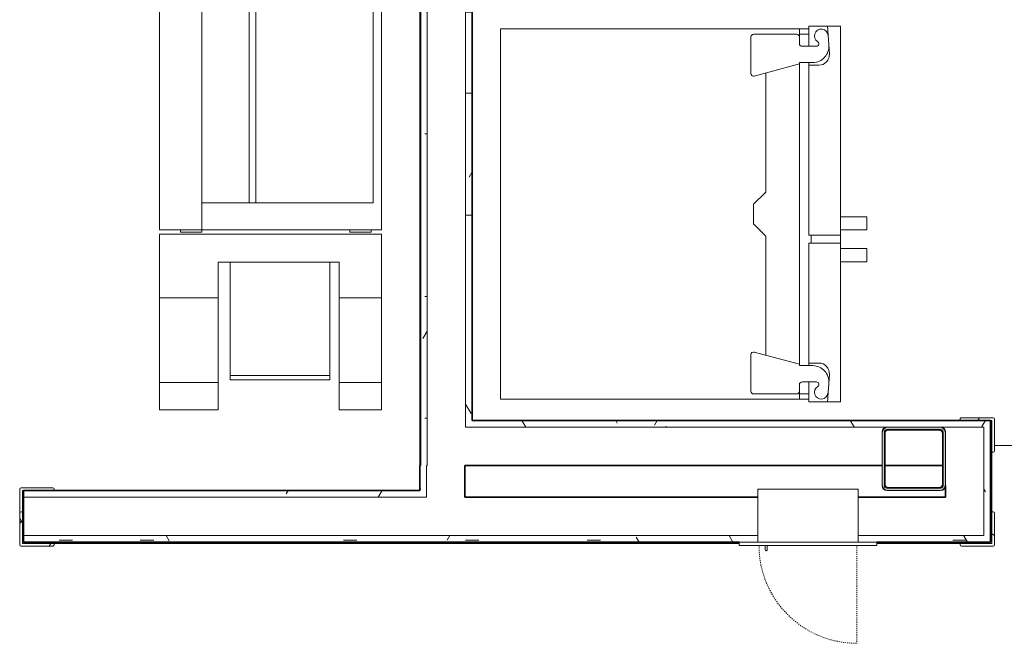
# Model space of a CAD drawing. Units: inches. Extents: x -717 to 2557, y 460 to 1722.
# Drawn here: x 1137 to 1230, y 1465 to 1524 of the extents above; entities that cross this region are included whole.
import ezdxf

# ---------------------------------------------------------------- set-up
doc = ezdxf.new("R2010")
doc.units = ezdxf.units.IN
doc.header["$MEASUREMENT"] = 0
doc.linetypes.add('MN - Dash 1_32_', pattern=[0.0625, 0.03125, -0.03125])
for name, color, linetype, lineweight in [('A-EQPM', 6, 'Continuous', 9), ('A-FLOR-OTLN', 6, 'Continuous', 13), ('A-GENM', 6, 'Continuous', 13), ('A-WALL', 2, 'Continuous', 13), ('A-WALL-PATT', 2, 'Continuous', 13), ('I-WALL', 2, 'Continuous', 13), ('S-COLS', 6, 'Continuous', 13)]:
    doc.layers.add(name, color=color, linetype=linetype, lineweight=lineweight)
pattern_1 = [(0, (0, 0), (15.36, 3.84), [1.267, -10.253, 1.267, -10.253, -61.44]), (0, (0, 0), (15.36, 3.84), [-23.04, 1.267, -21.773, 1.267, -10.253, -26.88]), (0, (0, 0), (15.36, 3.84), [-57.6, 1.267, -6.413, 1.267, -17.933]), (120, (5.76, 1.92), (-11.0055376, 11.38215), [1.267, -10.253, 1.267, -10.253, -61.44]), (120, (5.76, 1.92), (-11.0055376, 11.38215), [-23.04, 1.267, -21.773, 1.267, -10.253, -26.88]), (120, (5.76, 1.92), (-11.0055376, 11.38215), [-57.6, 1.267, -6.413, 1.267, -17.933]), (240, (7.68, 9.6), (-4.3544624, -15.22215), [1.267, -10.253, 1.267, -10.253, -61.44]), (240, (7.68, 9.6), (-4.3544624, -15.22215), [-23.04, 1.267, -21.773, 1.267, -10.253, -26.88]), (240, (7.68, 9.6), (-4.3544624, -15.22215), [-57.6, 1.267, -6.413, 1.267, -17.933])]

# ---------------------------------------------------------------- blocks, each defined once
blk = doc.blocks.new('JGA Column - HSS - HSS6x6x5_16-856989-LEVEL 01 - FURNITURE PLAN Copy 1')
at = {"layer": 'S-COLS'}
h = blk.add_hatch(color=254, dxfattribs=at)
h.paths.add_polyline_path([(2.418, -3), (2.83, -2.83), (3, -2.418), (3, 2.418), (2.83, 2.83), (2.418, 3), (-2.418, 3), (-2.83, 2.83), (-3, 2.418), (-3, -2.418), (-2.83, -2.83), (-2.418, -3), (-1.715, -3)])
h.paths.add_polyline_path([(2.418, -2.709), (-2.418, -2.709), (-2.624, -2.624), (-2.709, -2.418), (-2.709, 2.418), (-2.624, 2.624), (-2.418, 2.709), (2.418, 2.709), (2.624, 2.624), (2.709, 2.418), (2.709, -2.418), (2.624, -2.624)])
at = {"layer": 'S-COLS', "color": 135, "lineweight": 20}
for p, q in [((2.418, 3), (-2.418, 3)), ((-3, 2.418), (-3, -2.418)), ((-2.709, -2.418), (-2.709, 2.418)), ((-2.418, 2.709), (2.418, 2.709)), ((2.709, 2.418), (2.709, -2.418)), ((3, -2.418), (3, 2.418)), ((2.418, -2.709), (-2.418, -2.709)), ((-2.418, -3), (2.418, -3))]:
    blk.add_line(p, q, dxfattribs=at)
for centre, radius, start, end in [((-2.418, 2.418), 0.582, 90, 180), ((2.418, 2.418), 0.582, 360, 90), ((-2.418, 2.418), 0.291, 90, 180), ((2.418, 2.418), 0.291, 0, 90), ((-2.418, -2.418), 0.582, 180, 270), ((-2.418, -2.418), 0.291, 180, 270), ((2.418, -2.418), 0.582, 270, 360), ((2.418, -2.418), 0.291, 270, 0)]:
    blk.add_arc(centre, radius, start, end, dxfattribs=at)
blk = doc.blocks.new('23_49_003 - CML Linden Branch _R22__rvt-1-LEVEL 01 - FURNITURE PLAN Copy 1')
at = {"layer": 'S-COLS', "color": 215, "lineweight": 13}
blk.add_blockref('JGA Column - HSS - HSS6x6x5_16-856989-LEVEL 01 - FURNITURE PLAN Copy 1', (1221.27, 1482.265), dxfattribs=at)
blk = doc.blocks.new('05 12 00-ST_COL-HSS_Hollow_Structural_Section - HSS6X6X1_4-5269595-LEVEL 01 - FURNITURE PLAN Copy 1')
at = {"layer": 'S-COLS'}
h = blk.add_hatch(color=9, dxfattribs=at)
h.paths.add_polyline_path([(2.534, -3), (2.864, -2.864), (3, -2.534), (3, 2.534), (2.864, 2.864), (2.534, 3), (-2.534, 3), (-2.864, 2.864), (-3, 2.534), (-3, -2.534), (-2.864, -2.864), (-2.534, -3), (1.998, -3)])
h.paths.add_polyline_path([(2.534, -2.767), (-2.534, -2.767), (-2.699, -2.699), (-2.767, -2.534), (-2.767, 2.534), (-2.699, 2.699), (-2.534, 2.767), (2.534, 2.767), (2.699, 2.699), (2.767, 2.534), (2.767, -2.534), (2.699, -2.699)])
at = {"layer": 'S-COLS', "color": 8, "lineweight": 18}
for p, q in [((2.534, 3), (-2.534, 3)), ((-3, 2.534), (-3, -2.534)), ((-2.767, -2.534), (-2.767, 2.534)), ((-2.534, 2.767), (2.534, 2.767)), ((2.767, 2.534), (2.767, -2.534)), ((3, -2.534), (3, 2.534)), ((2.534, -2.767), (-2.534, -2.767)), ((-2.534, -3), (2.534, -3))]:
    blk.add_line(p, q, dxfattribs=at)
for centre, radius, start, end in [((-2.534, 2.534), 0.466, 90, 180), ((2.534, 2.534), 0.466, 360, 90), ((-2.534, 2.534), 0.233, 90, 180), ((2.534, 2.534), 0.233, 0, 90), ((-2.534, -2.534), 0.466, 180, 270), ((-2.534, -2.534), 0.233, 180, 270), ((2.534, -2.534), 0.466, 270, 360), ((2.534, -2.534), 0.233, 270, 360)]:
    blk.add_arc(centre, radius, start, end, dxfattribs=at)
blk = doc.blocks.new('10 44 00-SP_EQ - Fire_Extinguisher_Cabinet - Recessed - Glass Door-5726240-LEVEL 01 - FURNITURE PLAN Copy 1')
at = {"layer": 'A-EQPM'}
for p, q in [((1206.52, 1479.39), (1216.02, 1479.39)), ((1206.52, 1479.39), (1206.52, 1479.265)), ((1206.52, 1479.265), (1206.52, 1474.39)), ((1216.02, 1479.39), (1216.02, 1479.265)), ((1216.02, 1479.265), (1216.02, 1474.39)), ((1204.77, 1474.39), (1217.77, 1474.39)), ((1204.77, 1474.39), (1204.77, 1474.077)), ((1217.77, 1474.077), (1204.77, 1474.077)), ((1207.238, 1474.077), (1207.238, 1473.827)), ((1207.238, 1474.077), (1207.238, 1473.827)), ((1207.426, 1473.827), (1207.426, 1474.077)), ((1207.426, 1473.827), (1207.426, 1474.077)), ((1217.77, 1474.077), (1217.77, 1474.39))]:
    blk.add_line(p, q, dxfattribs=at)
at = {"layer": 'A-EQPM', "linetype": 'MN - Dash 1_32_'}
blk.add_line((1215.895, 1474.077), (1215.895, 1464.827), dxfattribs=at)
at = {"layer": 'A-EQPM', "flags": 128}
for points in [[(1207.238, 1473.827), (1207.238, 1473.821), (1207.238, 1473.815), (1207.238, 1473.809), (1207.238, 1473.802), (1207.238, 1473.796), (1207.238, 1473.79), (1207.238, 1473.784), (1207.238, 1473.778), (1207.238, 1473.772), (1207.238, 1473.767), (1207.238, 1473.761), (1207.238, 1473.755), (1207.238, 1473.75), (1207.238, 1473.744), (1207.238, 1473.739), (1207.238, 1473.734), (1207.238, 1473.729), (1207.238, 1473.724), (1207.238, 1473.72), (1207.238, 1473.715), (1207.238, 1473.711), (1207.238, 1473.707), (1207.238, 1473.703), (1207.238, 1473.699), (1207.238, 1473.696), (1207.238, 1473.693), (1207.238, 1473.69), (1207.238, 1473.687), (1207.238, 1473.684), (1207.238, 1473.682), (1207.238, 1473.68), (1207.238, 1473.678), (1207.238, 1473.676), (1207.238, 1473.675), (1207.238, 1473.673), (1207.238, 1473.672), (1207.238, 1473.672), (1207.238, 1473.671), (1207.238, 1473.671)], [(1207.238, 1473.671), (1207.238, 1473.671), (1207.238, 1473.672), (1207.238, 1473.672), (1207.238, 1473.673), (1207.238, 1473.674), (1207.238, 1473.676), (1207.238, 1473.677), (1207.238, 1473.679), (1207.238, 1473.681), (1207.238, 1473.683), (1207.238, 1473.686), (1207.238, 1473.689), (1207.238, 1473.692), (1207.238, 1473.695), (1207.238, 1473.698), (1207.238, 1473.702), (1207.238, 1473.706), (1207.238, 1473.71), (1207.238, 1473.714), (1207.238, 1473.719), (1207.238, 1473.723), (1207.238, 1473.728), (1207.238, 1473.733), (1207.238, 1473.738), (1207.238, 1473.743), (1207.238, 1473.748), (1207.238, 1473.754), (1207.238, 1473.759), (1207.238, 1473.765), (1207.238, 1473.771), (1207.238, 1473.777), (1207.238, 1473.783), (1207.238, 1473.789), (1207.238, 1473.795), (1207.238, 1473.801), (1207.238, 1473.807), (1207.238, 1473.813), (1207.238, 1473.819), (1207.238, 1473.826), (1207.238, 1473.827)], [(1207.24, 1473.655), (1207.239, 1473.659), (1207.239, 1473.663), (1207.239, 1473.666), (1207.238, 1473.67), (1207.238, 1473.671)], [(1207.332, 1473.577), (1207.328, 1473.577), (1207.325, 1473.578), (1207.321, 1473.578), (1207.317, 1473.579), (1207.314, 1473.579), (1207.31, 1473.58), (1207.306, 1473.581), (1207.303, 1473.582), (1207.299, 1473.583), (1207.296, 1473.585), (1207.292, 1473.586), (1207.289, 1473.588), (1207.286, 1473.59), (1207.282, 1473.592), (1207.279, 1473.594), (1207.276, 1473.596), (1207.273, 1473.598), (1207.27, 1473.601), (1207.268, 1473.603), (1207.265, 1473.606), (1207.262, 1473.609), (1207.26, 1473.611), (1207.258, 1473.614), (1207.255, 1473.617), (1207.253, 1473.62), (1207.251, 1473.624), (1207.249, 1473.627), (1207.248, 1473.63), (1207.246, 1473.634), (1207.245, 1473.637), (1207.243, 1473.641), (1207.242, 1473.644)], [(1207.422, 1473.645), (1207.421, 1473.642), (1207.42, 1473.638), (1207.418, 1473.635), (1207.417, 1473.631), (1207.415, 1473.628), (1207.414, 1473.625), (1207.412, 1473.621), (1207.41, 1473.618), (1207.407, 1473.615), (1207.405, 1473.612), (1207.403, 1473.609), (1207.4, 1473.607), (1207.397, 1473.604), (1207.395, 1473.601), (1207.392, 1473.599), (1207.389, 1473.597), (1207.386, 1473.594), (1207.383, 1473.592), (1207.38, 1473.59), (1207.376, 1473.588), (1207.373, 1473.587), (1207.37, 1473.585), (1207.366, 1473.584), (1207.363, 1473.582), (1207.359, 1473.581), (1207.355, 1473.58), (1207.352, 1473.579), (1207.348, 1473.579), (1207.344, 1473.578), (1207.341, 1473.578), (1207.337, 1473.577), (1207.333, 1473.577), (1207.332, 1473.577)], [(1207.426, 1473.671), (1207.426, 1473.667), (1207.426, 1473.664), (1207.425, 1473.66), (1207.425, 1473.656)], [(1207.426, 1473.671), (1207.426, 1473.671), (1207.426, 1473.672), (1207.426, 1473.672), (1207.426, 1473.673), (1207.426, 1473.674), (1207.426, 1473.676), (1207.426, 1473.677), (1207.426, 1473.679), (1207.426, 1473.681), (1207.426, 1473.683), (1207.426, 1473.686), (1207.426, 1473.689), (1207.426, 1473.692), (1207.426, 1473.695), (1207.426, 1473.698), (1207.426, 1473.702), (1207.426, 1473.706), (1207.426, 1473.71), (1207.426, 1473.714), (1207.426, 1473.719), (1207.426, 1473.723), (1207.426, 1473.728), (1207.426, 1473.733), (1207.426, 1473.738), (1207.426, 1473.743), (1207.426, 1473.748), (1207.426, 1473.754), (1207.426, 1473.759), (1207.426, 1473.765), (1207.426, 1473.771), (1207.426, 1473.777), (1207.426, 1473.783), (1207.426, 1473.789), (1207.426, 1473.795), (1207.426, 1473.801), (1207.426, 1473.807), (1207.426, 1473.813), (1207.426, 1473.819), (1207.426, 1473.826), (1207.426, 1473.827)], [(1207.426, 1473.827), (1207.426, 1473.821), (1207.426, 1473.815), (1207.426, 1473.809), (1207.426, 1473.802), (1207.426, 1473.796), (1207.426, 1473.79), (1207.426, 1473.784), (1207.426, 1473.778), (1207.426, 1473.772), (1207.426, 1473.767), (1207.426, 1473.761), (1207.426, 1473.755), (1207.426, 1473.75), (1207.426, 1473.744), (1207.426, 1473.739), (1207.426, 1473.734), (1207.426, 1473.729), (1207.426, 1473.724), (1207.426, 1473.72), (1207.426, 1473.715), (1207.426, 1473.711), (1207.426, 1473.707), (1207.426, 1473.703), (1207.426, 1473.699), (1207.426, 1473.696), (1207.426, 1473.693), (1207.426, 1473.69), (1207.426, 1473.687), (1207.426, 1473.684), (1207.426, 1473.682), (1207.426, 1473.68), (1207.426, 1473.678), (1207.426, 1473.676), (1207.426, 1473.675), (1207.426, 1473.673), (1207.426, 1473.672), (1207.426, 1473.672), (1207.426, 1473.671), (1207.426, 1473.671)]]:
    blk.add_lwpolyline(points, dxfattribs=at)
at = {"layer": 'A-EQPM', "linetype": 'MN - Dash 1_32_'}
blk.add_arc((1215.895, 1474.077), 9.25, 180, 270, dxfattribs=at)
blk = doc.blocks.new('Copier_309 - Copier_309-7083831-LEVEL 01 - FURNITURE PLAN Copy 1')
at = {"layer": 'A-EQPM'}
for p, q in [((-30.085, 9.529), (-27.487, 9.529)), ((-30.085, 9.529), (-30.085, 3.972)), ((-27.487, 9.529), (-19.487, 9.529)), ((-27.487, 9.529), (-27.487, 3.972)), ((-19.487, 9.529), (-13.487, 9.529)), ((-19.487, 9.529), (-19.487, 3.972)), ((-13.487, 9.529), (-13.487, -11.471)), ((12.915, 9.529), (-13.085, 9.529)), ((-13.085, 9.529), (-13.085, 5.508)), ((12.915, 5.508), (12.915, 9.529)), ((-13.294, 7.529), (-13.294, 5.508)), ((-13.294, 7.529), (-13.104, 7.529)), ((-13.104, 5.508), (-13.294, 5.508)), ((-10.523, 5.508), (-13.085, 5.508)), ((-13.085, 5.508), (-13.085, -11.471)), ((-10.523, -10.674), (-10.523, 5.508)), ((-10.523, 5.508), (9.816, 5.508)), ((12.915, 5.508), (9.816, 5.508)), ((9.816, 5.508), (9.816, -10.674)), ((12.915, -11.471), (12.915, 5.508)), ((-30.085, 3.972), (-27.487, 3.972)), ((-27.487, 3.972), (-19.487, 3.972)), ((-19.487, 3.972), (-16.129, 3.972)), ((-16.129, 3.972), (-16.129, -7.471)), ((-27.259, 2.841), (-26.837, 2.841)), ((-27.259, 2.841), (-27.259, -6.601)), ((-26.837, 2.841), (-16.129, 2.841)), ((-26.837, -6.601), (-26.837, 2.841)), ((9.816, 1.029), (-10.523, 1.029)), ((-10.523, 1.029), (-10.523, 0.396)), ((9.816, 0.396), (9.816, 1.029)), ((-10.523, 0.396), (9.816, 0.396)), ((-26.837, -6.601), (-27.259, -6.601)), ((-16.129, -6.601), (-26.837, -6.601)), ((-27.487, -7.471), (-30.085, -7.471)), ((-30.085, -7.471), (-30.085, -11.471)), ((-19.487, -7.471), (-27.487, -7.471)), ((-27.487, -7.471), (-27.487, -11.471)), ((-16.129, -7.471), (-19.487, -7.471)), ((-19.487, -7.471), (-19.487, -11.471)), ((-13.294, -8.471), (-13.294, -10.492)), ((-13.294, -8.471), (-13.104, -8.471)), ((-13.104, -10.492), (-13.294, -10.492)), ((9.816, -10.674), (-10.523, -10.674)), ((-27.487, -11.471), (-30.085, -11.471)), ((-19.487, -11.471), (-27.487, -11.471)), ((-13.487, -11.471), (-19.487, -11.471)), ((-13.085, -11.471), (12.915, -11.471))]:
    blk.add_line(p, q, dxfattribs=at)
blk = doc.blocks.new('11 30 13-SP_EQ-Refrigerator-Kenmore-Side-by-Side-25_ cu_ft - 51123 - 25 cu_ft_ Side-by-Side Refrigerator - Stainless Steel-8338735-LEVEL 01 - FURNITURE PLAN Copy 1')
at = {"layer": 'A-EQPM'}
for p, q in [((17.496, 17.312), (-17.496, 17.312)), ((-17.496, 17.312), (-17.496, -11.813)), ((17.496, -11.813), (17.496, 17.312)), ((-13.291, -6.357), (-16.746, -6.357)), ((16.746, -6.357), (13.291, -6.357)), ((-16.996, -6.607), (-16.996, -10.688)), ((-14.192, -10.938), (-13.049, -6.672)), ((-0.933, -6.614), (-2.086, -7.766)), ((0.933, -6.614), (-0.933, -6.614)), ((2.086, -7.766), (0.933, -6.614)), ((13.049, -6.672), (14.192, -10.938)), ((16.996, -10.688), (16.996, -6.607)), ((-2.086, -7.766), (-13.342, -7.766)), ((13.342, -7.766), (2.086, -7.766)), ((-17.496, -10.938), (-16.109, -10.938)), ((-16.996, -10.938), (-16.996, -11.813)), ((-14.322, -10.938), (14.322, -10.938)), ((-14.322, -12.219), (-14.322, -10.938)), ((14.322, -10.938), (14.322, -12.219)), ((16.109, -10.938), (17.496, -10.938)), ((16.996, -11.813), (16.996, -10.938)), ((-17.496, -11.813), (-17.75, -11.813)), ((-17.75, -11.813), (-17.75, -14.813)), ((-17.496, -11.813), (-15.859, -11.813)), ((-15.859, -11.187), (-15.859, -12.55)), ((-2.75, -11.813), (-14.322, -11.813)), ((-14.072, -11.813), (-14.072, -12.774)), ((-2.75, -14.813), (-2.75, -11.813)), ((-2.75, -12.039), (-2, -12.039)), ((14.322, -11.813), (-2, -11.813)), ((-2, -11.813), (-2, -14.813)), ((14.072, -12.774), (14.072, -11.813)), ((15.859, -12.55), (15.859, -11.187)), ((15.859, -11.813), (17.496, -11.813)), ((17.75, -11.813), (17.496, -11.813)), ((17.75, -14.813), (17.75, -11.813)), ((-15.147, -13.771), (-17.75, -13.578)), ((17.75, -13.578), (15.147, -13.771)), ((-17.75, -14.813), (-4.5, -14.813)), ((-4.5, -14.813), (-4.5, -17.313)), ((-4.5, -14.813), (-3.25, -14.813)), ((-3.25, -17.313), (-3.25, -14.813)), ((-3.25, -14.813), (-1.5, -14.813)), ((-1.5, -14.813), (-1.5, -17.313)), ((-1.5, -14.813), (-0.25, -14.813)), ((-0.25, -17.313), (-0.25, -14.813)), ((-0.25, -14.813), (17.75, -14.813)), ((-4.5, -17.313), (-3.25, -17.313)), ((-1.5, -17.313), (-0.25, -17.313))]:
    blk.add_line(p, q, dxfattribs=at)
for centre, radius, start, end in [((-16.746, -6.607), 0.25, 90, 180), ((-13.291, -6.607), 0.25, 344.99997, 90), ((13.291, -6.607), 0.25, 90, 195.00003), ((16.746, -6.607), 0.25, 0, 90), ((-16.746, -10.688), 0.25, 180, 270), ((-16.109, -11.187), 0.25, 0, 90), ((16.109, -11.187), 0.25, 90, 180), ((16.746, -10.688), 0.25, 270, 0), ((-16.84, -13), 0.644, 30.35015, 262.44), ((-16.09, -12.55), 0.231, 212.82278, 0), ((-15.84, -12.197), 1.518, 264.93098, 359.18343), ((-15.072, -12.774), 1, 265.74391, 0), ((15.072, -12.774), 1, 180, 274.25609), ((15.84, -12.197), 1.518, 180.81657, 275.06902), ((16.09, -12.55), 0.231, 180, 327.17722), ((16.84, -13), 0.644, 274.18913, 149.64985)]:
    blk.add_arc(centre, radius, start, end, dxfattribs=at)
blk = doc.blocks.new('SP_EQ-Corner_Guards - Corner-Guards -CG-2-48_ GREY L-V79-LEVEL 01 - FURNITURE PLAN Copy 1')
at = {"layer": 'A-GENM', "lineweight": 18}
for p, q in [((0.125, 3), (0, 3)), ((0, 3), (0, 0)), ((0.25, -0.125), (0.25, 2.875)), ((0, 0), (-3, 0)), ((-3, 0), (-3, -0.125)), ((-2.875, -0.25), (0.125, -0.25))]:
    blk.add_line(p, q, dxfattribs=at)
for centre, start, end in [((0.125, 2.875), 360, 90), ((-2.875, -0.125), 180, 270), ((0.125, -0.125), 270, 360)]:
    blk.add_arc(centre, 0.125, start, end, dxfattribs=at)
blk = doc.blocks.new('SP_EQ-Corner_Guards - Corner-Guards -CG-2-48_ GREY L-7321272-LEVEL 01 - FURNITURE PLAN Copy 1')
at = {"layer": 'A-GENM', "lineweight": 9}
h = blk.add_hatch(dxfattribs=at)
h.set_pattern_fill('FP_56', color=256, style=0, pattern_type=2)
h.set_pattern_definition([(210, (-5.875, -0.0625), (-8e-05, -6), [2, -4]), (210, (-4.143, -3.063), (-8e-05, -6), [2, -4]), (270, (-5.875, -4.063), (5.196, -3), [2, -4]), (270, (-9.339, -4.063), (5.196, -3), [2, -4]), (330, (-5.875, -0.0625), (5.196, 3), [2, -4]), (330, (-4.143, -3.063), (5.196, 3), [2, -4])])
h.paths.add_polyline_path([(0.25, 2.875), (0.125, 3), (0, 3), (0, 0), (-3, 0), (-3, -0.125), (-2.875, -0.25), (0.125, -0.25), (0.25, -0.125)])
for p, q in [((0.125, 3), (0, 3)), ((0, 3), (0, 0)), ((0.25, -0.125), (0.25, 2.875)), ((0, 0), (-3, 0)), ((-3, 0), (-3, -0.125)), ((-2.875, -0.25), (0.125, -0.25))]:
    blk.add_line(p, q, dxfattribs=at)
for centre, start, end in [((0.125, 2.875), 360, 90), ((-2.875, -0.125), 180, 270), ((0.125, -0.125), 270, 360)]:
    blk.add_arc(centre, 0.125, start, end, dxfattribs=at)

msp = doc.modelspace()

# ---------------------------------------------------------------- hatches: boundary and pattern name
at = {"layer": 'A-WALL-PATT', "lineweight": 9}
h = msp.add_hatch(dxfattribs=at)
h.set_pattern_fill('FP_1', color=256, style=0, pattern_type=2)
h.set_pattern_definition(pattern_1)
h.paths.add_polyline_path([(1175.218, 1481.64), (1175.281, 1481.64), (1175.281, 1663.89), (1174.656, 1663.89), (1174.656, 1481.64)])
h = msp.add_hatch(dxfattribs=at)
h.set_pattern_fill('FP_1', color=256, style=0, pattern_type=2)
h.set_pattern_definition(pattern_1)
h.paths.add_polyline_path([(1179.531, 1485.265), (1179.531, 1524.89), (1179.468, 1524.89), (1179.468, 1663.89), (1178.906, 1663.89), (1178.906, 1485.265)])
h = msp.add_hatch(dxfattribs=at)
h.set_pattern_fill('FP_1', color=256, style=0, pattern_type=2)
h.set_pattern_definition(pattern_1)
h.paths.add_polyline_path([(1218.736, 1485.265), (1227.895, 1485.265), (1227.895, 1485.89), (1179.531, 1485.89), (1179.531, 1485.265), (1218.646, 1485.265)])
h = msp.add_hatch(dxfattribs=at)
h.set_pattern_fill('FP_1', color=256, style=0, pattern_type=2)
h.set_pattern_definition(pattern_1)
h.paths.add_polyline_path([(1228.52, 1475.015), (1228.52, 1485.89), (1227.895, 1485.89), (1227.895, 1475.015)])
h = msp.add_hatch(dxfattribs=at)
h.set_pattern_fill('FP_1', color=256, style=0, pattern_type=2)
h.set_pattern_definition(pattern_1)
h.paths.add_polyline_path([(1175.218, 1474.39), (1175.218, 1475.015), (1174.593, 1475.015), (1174.593, 1474.39)])
h.paths.add_polyline_path([(1175.218, 1478.64), (1175.218, 1481.64), (1174.593, 1481.64), (1174.593, 1478.64)])
h = msp.add_hatch(dxfattribs=at)
h.set_pattern_fill('FP_1', color=256, style=0, pattern_type=2)
h.set_pattern_definition(pattern_1)
h.paths.add_polyline_path([(1174.593, 1478.64), (1174.593, 1479.265), (1137.145, 1479.265), (1137.145, 1478.64), (1170.731, 1478.64)])
h = msp.add_hatch(dxfattribs=at)
h.set_pattern_fill('FP_1', color=256, style=0, pattern_type=2)
h.set_pattern_definition(pattern_1)
h.paths.add_polyline_path([(1174.593, 1474.39), (1174.593, 1475.015), (1137.145, 1475.015), (1137.145, 1474.39), (1170.731, 1474.39)])
h = msp.add_hatch(dxfattribs=at)
h.set_pattern_fill('FP_1', color=256, style=0, pattern_type=2)
h.set_pattern_definition(pattern_1)
h.paths.add_polyline_path([(1228.52, 1474.39), (1228.52, 1475.015), (1216.02, 1475.015), (1216.02, 1474.39), (1226.529, 1474.39)])
h.paths.add_polyline_path([(1206.52, 1474.39), (1206.52, 1475.015), (1175.218, 1475.015), (1175.218, 1474.39), (1204.77, 1474.39)])

# ---------------------------------------------------------------- linework, layer by layer
at = {"layer": 'A-FLOR-OTLN'}
for p, q in [((1174.593, 1481.64), (1174.593, 1537.39)), ((1228.895, 1483.515), (1282.327, 1483.515))]:
    msp.add_line(p, q, dxfattribs=at)
at = {"layer": 'A-WALL'}
for p, q in [((1228.52, 1485.89), (1228.645, 1485.89)), ((1228.645, 1485.89), (1228.645, 1474.265)), ((1137.02, 1474.265), (1137.02, 1479.265)), ((1137.145, 1479.265), (1137.02, 1479.265)), ((1204.77, 1474.265), (1137.02, 1474.265)), ((1228.645, 1474.265), (1217.77, 1474.265))]:
    msp.add_line(p, q, dxfattribs=at)
at = {"layer": 'I-WALL'}
for p, q in [((1175.281, 1664.515), (1175.281, 1481.64)), ((1178.906, 1664.515), (1178.906, 1485.265)), ((1178.906, 1485.265), (1218.736, 1485.265)), ((1223.804, 1485.265), (1227.895, 1485.265)), ((1227.895, 1475.015), (1227.895, 1485.265)), ((1175.218, 1481.64), (1175.281, 1481.64)), ((1175.218, 1478.64), (1175.218, 1481.64)), ((1137.145, 1478.64), (1175.218, 1478.64)), ((1206.52, 1475.015), (1137.145, 1475.015)), ((1227.895, 1475.015), (1216.02, 1475.015))]:
    msp.add_line(p, q, dxfattribs=at)
at = {"layer": 'I-WALL', "lineweight": 35}
for p, q in [((1174.656, 1663.89), (1174.656, 1481.64)), ((1179.531, 1485.89), (1179.531, 1524.89)), ((1228.52, 1485.89), (1179.531, 1485.89)), ((1228.52, 1474.39), (1228.52, 1485.89)), ((1174.593, 1481.64), (1174.593, 1479.265)), ((1174.656, 1481.64), (1174.593, 1481.64)), ((1178.843, 1478.64), (1178.843, 1481.64)), ((1178.843, 1481.64), (1218.27, 1481.64)), ((1218.561, 1481.64), (1223.979, 1481.64)), ((1224.27, 1479.731), (1224.27, 1478.64)), ((1174.593, 1479.265), (1137.145, 1479.265)), ((1137.145, 1479.265), (1137.145, 1474.39)), ((1206.52, 1478.64), (1178.843, 1478.64)), ((1224.27, 1478.64), (1216.02, 1478.64)), ((1137.145, 1474.39), (1204.77, 1474.39)), ((1217.77, 1474.39), (1228.52, 1474.39))]:
    msp.add_line(p, q, dxfattribs=at)

# ---------------------------------------------------------------- block references
at = {"lineweight": 5}
msp.add_blockref('23_49_003 - CML Linden Branch _R22__rvt-1-LEVEL 01 - FURNITURE PLAN Copy 1', (0, 0), dxfattribs=at)
at = {"layer": 'A-EQPM'}
for name, p, rotation in [('Copier_309 - Copier_309-7083831-LEVEL 01 - FURNITURE PLAN Copy 1', (1159.497, 1516.975), 90.00000000000357), ('11 30 13-SP_EQ-Refrigerator-Kenmore-Side-by-Side-25_ cu_ft - 51123 - 25 cu_ft_ Side-by-Side Refrigerator - Stainless Steel-8338735-LEVEL 01 - FURNITURE PLAN Copy 1', (1199.526, 1505.39), 89.9999999999999)]:
    msp.add_blockref(name, p, dxfattribs=dict(at, rotation=rotation))
msp.add_blockref('10 44 00-SP_EQ - Fire_Extinguisher_Cabinet - Recessed - Glass Door-5726240-LEVEL 01 - FURNITURE PLAN Copy 1', (0, 0), dxfattribs=at)
at = {"layer": 'A-GENM', "lineweight": 9}
for name, p, rotation in [('SP_EQ-Corner_Guards - Corner-Guards -CG-2-48_ GREY L-7321272-LEVEL 01 - FURNITURE PLAN Copy 1', (1228.645, 1485.89), 89.9999999999999), ('SP_EQ-Corner_Guards - Corner-Guards -CG-2-48_ GREY L-V79-LEVEL 01 - FURNITURE PLAN Copy 1', (1137.02, 1479.265), 180), ('SP_EQ-Corner_Guards - Corner-Guards -CG-2-48_ GREY L-7321272-LEVEL 01 - FURNITURE PLAN Copy 1', (1137.02, 1474.265), 269.9999999999997)]:
    msp.add_blockref(name, p, dxfattribs=dict(at, rotation=rotation))
msp.add_blockref('SP_EQ-Corner_Guards - Corner-Guards -CG-2-48_ GREY L-7321272-LEVEL 01 - FURNITURE PLAN Copy 1', (1228.645, 1474.265), dxfattribs=at)
at = {"layer": 'S-COLS', "color": 55}
msp.add_blockref('05 12 00-ST_COL-HSS_Hollow_Structural_Section - HSS6X6X1_4-5269595-LEVEL 01 - FURNITURE PLAN Copy 1', (1221.27, 1482.265), dxfattribs=at)

doc.saveas('drawing.dxf')
